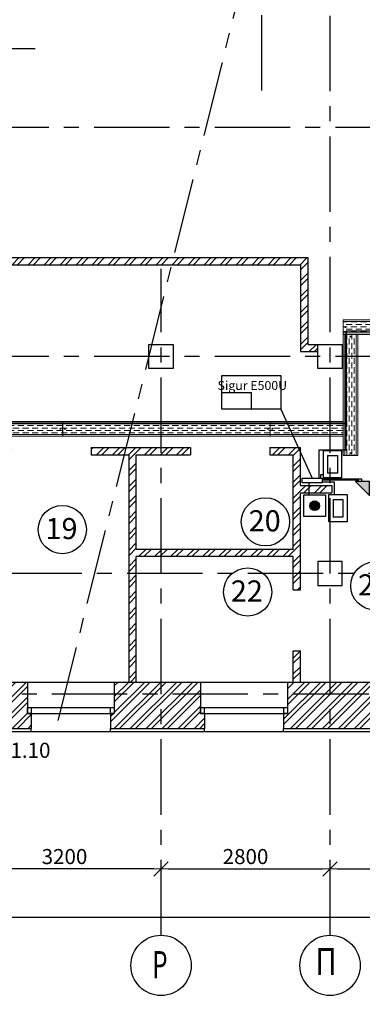
# Model space of a CAD drawing. Units: millimetres. Extents: x -21506 to 11259270, y -487065 to 104012.
# Drawn here: x 352999 to 358676, y -456058 to -439727 of the extents above; entities that cross this region are included whole.
import ezdxf
from ezdxf.enums import TextEntityAlignment as Align

# ---------------------------------------------------------------- set-up
doc = ezdxf.new("R2010")
doc.units = ezdxf.units.MM
doc.linetypes.add('CENTER', pattern=[2, 1.25, -0.25, 0.25, -0.25])
for name, color, linetype in [('2-Рамка', 7, 'Continuous'), ('КНС', 5, 'Continuous'), ('пс', 7, 'Continuous'), ('СКУД', 7, 'Continuous')]:
    doc.layers.add(name, color=color, linetype=linetype)
for name, color, linetype, lineweight in [('АР_оси', 253, 'CENTER', 13), ('АР_разм_осевые', 251, 'Continuous', 15), ('АР_фас.о', 80, 'Continuous', 30), ('колонны', 7, 'Continuous', 50), ('КОРПУС', 250, 'Continuous', 25), ('Номера_помещ', 151, 'Continuous', 20), ('ОКНА', 162, 'Continuous', 15), ('Перегородки', 35, 'Continuous', 18), ('перегородки_кирп', 32, 'Continuous', 30), ('Стены_нов', 7, 'Continuous', 50), ('Стены_нов кирп', 22, 'Continuous', 50), ('Штрих_кирп', 22, 'Continuous', 18)]:
    doc.layers.add(name, color=color, linetype=linetype, lineweight=lineweight)
doc.styles.add('Mipgost', font='mipgost.ttf', dxfattribs={"height": 250})
doc.styles.add('график', font='isocpeui.ttf')
doc.styles.add('ОГП_ТЕКСТ', font='isocpeur.ttf', dxfattribs={"width": 0.9, "oblique": 15})
doc.styles.add('РАЗМЕР', font='gost2304.shx', dxfattribs={"width": 0.7, "height": 250})
doc.dimstyles.new('Копия ARKO_TICK', dxfattribs={"dimscale": 100, "dimtxt": 2, "dimasz": 1.2, "dimexe": 2, "dimexo": 2, "dimgap": 0.8, "dimtad": 1, "dimdec": 0, "dimzin": 0, "dimdsep": 46, "dimtxsty": 'РАЗМЕР', "dimblk": 'dblk_0', "dimcen": 2, "dimdle": 1.5, "dimse1": 1, "dimse2": 1, "dimadec": 0, "dimazin": 0, "dimtfac": 1, "dimtdec": 0, "dimtmove": 1, "dimatfit": 3, "dimldrblk": 'dblk_0', "dimfxl": 1, "dimtolj": 1, "dimtzin": 0, "dimarcsym": 0})
pattern_1 = [(45, (-6619380.16, 361511.62), (-132.5825215, 132.5825215), []), (45, (-6619291.77, 361511.62), (-132.5825215, 132.5825215), [])]
pattern_2 = [(45, (-2373532.68, 312111.62), (-132.582521, 132.582521), []), (45, (-2373444.3, 312111.62), (-132.582521, 132.582521), [])]

# ---------------------------------------------------------------- blocks, each defined once
blk = doc.blocks.new('dblk_0')
at = {"color": 0, "linetype": 'ByBlock'}
for p, q in [((1, 1), (-1, -1)), ((-1, 0), (1, 0)), ((0, 1), (0, -1))]:
    blk.add_line(p, q, dxfattribs=at)
blk = doc.blocks.new('*D20')
at = {"layer": 'Defpoints', "color": 0, "transparency": 16777216}
for p in [(23763, 16791), (17763, 16060), (23763, 15987)]:
    blk.add_point(p, dxfattribs=at)
at = {"layer": 'АР_разм_осевые', "color": 0, "lineweight": -2, "transparency": 16777216}
blk.add_line((17883, 16791), (23643, 16791), dxfattribs=at)
at = {"layer": 'АР_разм_осевые', "color": 0, "lineweight": -2, "transparency": 16777216, "xscale": 120, "yscale": 120, "zscale": 120, "rotation": 180}
blk.add_blockref('dblk_0', (17763, 16791), dxfattribs=at)
at = {"layer": 'АР_разм_осевые', "color": 0, "lineweight": -2, "transparency": 16777216, "xscale": 120, "yscale": 120, "zscale": 120}
blk.add_blockref('dblk_0', (23763, 16791), dxfattribs=at)
at = {"layer": 'АР_разм_осевые', "color": 0, "lineweight": 25, "transparency": 16777216, "insert": (20763, 16996), "char_height": 250, "attachment_point": 5, "style": 'ОГП_ТЕКСТ'}
blk.add_mtext('\\A1;6000', dxfattribs=at)
blk = doc.blocks.new('*D21')
at = {"layer": 'Defpoints', "color": 0, "transparency": 16777216}
for p in [(11763, 16791), (14963, 16060), (11763, 15987)]:
    blk.add_point(p, dxfattribs=at)
at = {"layer": 'АР_разм_осевые', "color": 0, "lineweight": -2, "transparency": 16777216}
blk.add_line((14843, 16791), (11883, 16791), dxfattribs=at)
at = {"layer": 'АР_разм_осевые', "color": 0, "lineweight": -2, "transparency": 16777216, "xscale": 120, "yscale": 120, "zscale": 120, "rotation": 180}
blk.add_blockref('dblk_0', (11763, 16791), dxfattribs=at)
at = {"layer": 'АР_разм_осевые', "color": 0, "lineweight": -2, "transparency": 16777216, "xscale": 120, "yscale": 120, "zscale": 120}
blk.add_blockref('dblk_0', (14963, 16791), dxfattribs=at)
at = {"layer": 'АР_разм_осевые', "color": 0, "lineweight": 25, "transparency": 16777216, "insert": (13363, 16996), "char_height": 250, "attachment_point": 5, "style": 'ОГП_ТЕКСТ'}
blk.add_mtext('\\A1;3200', dxfattribs=at)
blk = doc.blocks.new('*D25')
at = {"layer": 'Defpoints', "color": 0, "transparency": 16777216}
for p in [(4313, 16173), (34563, 16161), (34563, 15991)]:
    blk.add_point(p, dxfattribs=at)
at = {"layer": 'АР_разм_осевые', "color": 0, "lineweight": -2, "transparency": 16777216}
blk.add_line((4433, 15991), (34443, 15991), dxfattribs=at)
at = {"layer": 'АР_разм_осевые', "color": 0, "lineweight": -2, "transparency": 16777216, "xscale": 120, "yscale": 120, "zscale": 120, "rotation": 180}
blk.add_blockref('dblk_0', (4313, 15991), dxfattribs=at)
at = {"layer": 'АР_разм_осевые', "color": 0, "lineweight": -2, "transparency": 16777216, "xscale": 120, "yscale": 120, "zscale": 120}
blk.add_blockref('dblk_0', (34563, 15991), dxfattribs=at)
at = {"layer": 'АР_разм_осевые', "color": 0, "lineweight": 25, "transparency": 16777216, "insert": (19438, 16196), "char_height": 250, "attachment_point": 5, "style": 'ОГП_ТЕКСТ'}
blk.add_mtext('\\A1;30250', dxfattribs=at)
blk = doc.blocks.new('*D28')
at = {"layer": 'Defpoints', "color": 0, "transparency": 16777216}
for p in [(2313, 31991), (16479, 31991), (5471, 30391)]:
    blk.add_point(p, dxfattribs=at)
at = {"layer": 'АР_разм_осевые', "color": 0, "lineweight": -2, "transparency": 16777216}
blk.add_line((2313, 30511), (2313, 31871), dxfattribs=at)
at = {"layer": 'АР_разм_осевые', "color": 0, "lineweight": -2, "transparency": 16777216, "xscale": 120, "yscale": 120, "zscale": 120}
for p, rotation in [((2313, 31991), 90), ((2313, 30391), 270)]:
    blk.add_blockref('dblk_0', p, dxfattribs=dict(at, rotation=rotation))
at = {"layer": 'АР_разм_осевые', "color": 0, "lineweight": 25, "transparency": 16777216, "insert": (2108, 31191), "char_height": 250, "attachment_point": 5, "rotation": 90, "style": 'ОГП_ТЕКСТ'}
blk.add_mtext('\\A1;1600', dxfattribs=at)
blk = doc.blocks.new('*D31')
at = {"layer": 'Defpoints', "color": 0, "transparency": 16777216}
for p in [(17763, 16791), (14963, 16060), (17763, 15987)]:
    blk.add_point(p, dxfattribs=at)
at = {"layer": 'АР_разм_осевые', "color": 0, "lineweight": -2, "transparency": 16777216}
blk.add_line((15083, 16791), (17643, 16791), dxfattribs=at)
at = {"layer": 'АР_разм_осевые', "color": 0, "lineweight": -2, "transparency": 16777216, "xscale": 120, "yscale": 120, "zscale": 120, "rotation": 180}
blk.add_blockref('dblk_0', (14963, 16791), dxfattribs=at)
at = {"layer": 'АР_разм_осевые', "color": 0, "lineweight": -2, "transparency": 16777216, "xscale": 120, "yscale": 120, "zscale": 120}
blk.add_blockref('dblk_0', (17763, 16791), dxfattribs=at)
at = {"layer": 'АР_разм_осевые', "color": 0, "lineweight": 25, "transparency": 16777216, "insert": (16363, 16996), "char_height": 250, "attachment_point": 5, "style": 'ОГП_ТЕКСТ'}
blk.add_mtext('\\A1;2800', dxfattribs=at)
blk = doc.blocks.new('A$C616F0B3C')
at = {"lineweight": 9}
h = blk.add_hatch(dxfattribs=at)
h.set_pattern_fill('CL', color=82, scale=10, pattern_type=2)
h.set_pattern_definition([(360, (132727.38, 327500), (80, 40), [100, -60])])
h.paths.add_polyline_path([(3440, 25), (3440, 216), (4020, 216), (0, 218), (0, 26)])
at = {"color": 82, "lineweight": 9}
for p, q in [((0, 240), (3440, 240)), ((3440, 240), (0, 240)), ((0, 240), (0, 4)), ((3440, 216), (0, 216)), ((3440, 216), (3440, 240)), ((3440, 24), (3440, 216)), ((0, 24), (3440, 24)), ((0, 4), (0, 0)), ((3440, 0), (0, 0)), ((3440, 0), (0, 0)), ((3440, 0), (3440, 24))]:
    blk.add_line(p, q, dxfattribs=at)
for centre in [(36, 120), (3404, 120)]:
    blk.add_circle(centre, 8.4, dxfattribs=at)
blk = doc.blocks.new('A$C2B0158BC')
at = {"lineweight": 9}
h = blk.add_hatch(dxfattribs=at)
h.set_pattern_fill('CL', color=82, scale=10, angle=90, pattern_type=2)
h.set_pattern_definition([(90, (-327260, 132727.38), (-40, 80), [100, -60])])
h.paths.add_polyline_path([(215, 2008), (24, 2008), (24, 4020), (22, 0), (214, 0)])
at = {"color": 82, "lineweight": 9}
for p, q in [((0, 0), (0, 2008)), ((24, 2008), (0, 2008)), ((0, 2008), (0, 0)), ((0, 2008), (240, 2008)), ((24, 2008), (24, 0)), ((216, 2008), (24, 2008)), ((216, 0), (216, 2008)), ((240, 2008), (216, 2008)), ((240, 2008), (240, 0)), ((240, 2008), (240, 0)), ((0, 0), (236, 0)), ((236, 0), (240, 0))]:
    blk.add_line(p, q, dxfattribs=at)
for centre in [(120, 1972), (120, 36)]:
    blk.add_circle(centre, 8.4, dxfattribs=at)
blk = doc.blocks.new('A$C3A5C1E5B')
at = {"lineweight": 9}
h = blk.add_hatch(dxfattribs=at)
h.set_pattern_fill('CL', color=82, scale=10, pattern_type=2)
h.set_pattern_definition([(360, (132727.38, 327500), (80, 40), [100, -60])])
h.paths.add_polyline_path([(0, 216), (510, 216), (510, 26), (3440, 25), (3440, 216), (4020, 216), (0, 218)])
at = {"color": 82, "lineweight": 9}
for p, q in [((510, 240), (3440, 240)), ((3440, 240), (510, 240)), ((510, 240), (510, 4)), ((3440, 216), (510, 216)), ((3440, 216), (3440, 240)), ((3440, 24), (3440, 216)), ((510, 24), (3440, 24)), ((510, 4), (510, 0)), ((3440, 0), (510, 0)), ((3440, 0), (510, 0)), ((3440, 0), (3440, 24))]:
    blk.add_line(p, q, dxfattribs=at)
for centre in [(546, 120), (3404, 120)]:
    blk.add_circle(centre, 8.4, dxfattribs=at)
blk = doc.blocks.new('A$C45605D83')
at = {"lineweight": 9}
h = blk.add_hatch(dxfattribs=at)
h.set_pattern_fill('CL', color=82, scale=10, pattern_type=2)
h.set_pattern_definition([(360, (132727.38, 327500), (80, 40), [100, -60])])
h.paths.add_polyline_path([(1210, 25), (1210, 216), (4020, 216), (0, 218), (0, 26)])
at = {"color": 82, "lineweight": 9}
for p, q in [((0, 240), (1210, 240)), ((1210, 240), (0, 240)), ((0, 240), (0, 4)), ((1210, 216), (0, 216)), ((1210, 240), (1210, 0)), ((0, 24), (1210, 24)), ((0, 4), (0, 0)), ((1210, 0), (0, 0)), ((1210, 0), (0, 0))]:
    blk.add_line(p, q, dxfattribs=at)
blk.add_circle((36, 120), 8.4, dxfattribs=at)
blk = doc.blocks.new('A$C3312301C')
at = {"color": 94}
for p, q in [((70, 375), (232, 375)), ((70, 375), (70, 80)), ((232, 375), (232, 80)), ((151, 80), (70, 80)), ((232, 80), (151, 80))]:
    blk.add_line(p, q, dxfattribs=at)
at = {"color": 94, "lineweight": 30}
blk.add_lwpolyline([(0, 455), (302, 455), (302, 0), (0, 0)], close=True, dxfattribs=at)
blk = doc.blocks.new('A$C29E17746')
at = {"linetype": 'ByBlock', "lineweight": 25}
h = blk.add_hatch(color=1, dxfattribs=at)
h.dxf.hatch_style = 1
edge = h.paths.add_edge_path()
edge.add_arc((180, 180), 80, 0, 360)
at = {"color": 0, "linetype": 'ByBlock', "lineweight": 25}
blk.add_circle((180, 180), 80, dxfattribs=at)
at = {"layer": 'пс', "color": 5, "ltscale": 100}
for p, q in [((0, 0), (0, 360)), ((0, 360), (360, 360)), ((360, 360), (360, 0)), ((360, 0), (0, 0))]:
    blk.add_line(p, q, dxfattribs=at)
blk = doc.blocks.new('A$C47453055')
at = {"layer": 'СКУД', "color": 1, "lineweight": 30}
for p in [(0, 278), (488, 0)]:
    blk.add_line(p, (488, 278), dxfattribs=at)
blk.add_lwpolyline([(0, 557), (975, 557), (975, 0), (0, 0)], close=True, dxfattribs=at)
at = {"layer": '2-Рамка', "lineweight": 30, "insert": (503, 392), "char_height": 150, "width": 7000, "attachment_point": 5, "style": 'Mipgost'}
blk.add_mtext('{\\C1;Sigur E500U}', dxfattribs=at)
blk = doc.blocks.new('A$C29085938')
h = blk.add_hatch(color=1)
h.dxf.hatch_style = 1
h.paths.add_polyline_path([(760, 0), (500, 260), (500, 0)])
at = {"color": 1, "lineweight": 30}
for p, q in [((0, 0), (0, 260)), ((0, 260), (500, 260)), ((500, 260), (500, 0)), ((760, 0), (500, 260)), ((500, 0), (0, 0)), ((500, 0), (760, 0))]:
    blk.add_line(p, q, dxfattribs=at)
blk = doc.blocks.new('A$C778C734E')
at = {"layer": 'Штрих_кирп', "lineweight": 25}
h = blk.add_hatch(dxfattribs=at)
h.set_pattern_fill('ANSI32', color=0, scale=500, style=0)
h.set_pattern_definition(pattern_1)
h.paths.add_polyline_path([(10942.9, 27905.3), (10823, 27905.3), (10823, 26930.7), (10942.9, 26930.7)])
h.paths.add_polyline_path([(5999.1, 25441.1), (6434.8, 25441.1), (6434.8, 25891.1), (5999.1, 25891.1)], flags=9)
h.paths.add_polyline_path([(3767.3, 26620.3), (4960.2, 26620.3), (4960.2, 27070.3), (3767.3, 27070.3)], flags=9)
h.paths.add_polyline_path([(6297.9, 24829.6), (7490.8, 24829.6), (7490.8, 25279.6), (6297.9, 25279.6)], flags=9)
h.paths.add_polyline_path([(4953.2, 21894.4), (6146.1, 21894.4), (6146.1, 22344.4), (4953.2, 22344.4)], flags=9)
h.paths.add_polyline_path([(12191.3, 25527.1), (12880, 25527.1), (12880, 26052.1), (12191.3, 26052.1)], flags=9)
h.paths.add_polyline_path([(5754.7, 23725.9), (6478.5, 23725.9), (6478.5, 24250.9), (5754.7, 24250.9)], flags=9)
h.paths.add_polyline_path([(11018, 28123.1), (11706.8, 28123.1), (11706.8, 28648.1), (11018, 28648.1)], flags=9)
h.paths.add_polyline_path([(15073, 22833.1), (15831.7, 22833.1), (15831.7, 23358.1), (15073, 23358.1)], flags=9)
h.paths.add_polyline_path([(13343.5, 22815.6), (14032.3, 22815.6), (14032.3, 23340.6), (13343.5, 23340.6)], flags=9)
h.paths.add_polyline_path([(9666.5, 23567.1), (10355.3, 23567.1), (10355.3, 24092.1), (9666.5, 24092.1)], flags=9)
h.paths.add_polyline_path([(5912.7, 26408.2), (6601.5, 26408.2), (6601.5, 26933.2), (5912.7, 26933.2)], flags=9)
h = blk.add_hatch(dxfattribs=at)
h.set_pattern_fill('ANSI32', color=0, scale=500, style=0)
h.set_pattern_definition(pattern_1)
h.paths.add_polyline_path([(15171.9, 26930.7), (11963, 26930.7), (11963, 26810.7), (15141.9, 26810.7)])
h.paths.add_polyline_path([(17393.4, 26930.7), (15171.9, 26930.7), (15141.9, 26810.7), (17273.4, 26810.7), (17273.4, 25370.7), (17563, 25370.7), (17563, 25490.7), (17393.4, 25490.7), (17393.4, 26030.7)])
h = blk.add_hatch(dxfattribs=at)
h.set_pattern_fill('ANSI32', color=0, scale=500, style=0)
h.set_pattern_definition([(45, (-6756921.98, 297111.62), (-132.5825215, 132.5825215), []), (45, (-6756833.59, 297111.62), (-132.5825215, 132.5825215), [])])
h.paths.add_polyline_path([(14386.5, 23780.7), (13803, 23780.7), (13803, 23660.7), (14356.5, 23660.7)])
h.paths.add_polyline_path([(14963, 23780.7), (14386.5, 23780.7), (14356.5, 23660.7), (14433, 23660.7), (14433, 21690.7), (14553, 21690.7), (14553, 21970.7), (14963, 21970.7), (14963, 22090.7), (14553, 22090.7), (14553, 23660.7), (14963, 23660.7)])
h.paths.add_polyline_path([(14553, 21690.7), (14433, 21690.7), (14433, 19890.7), (14553, 19890.7)])
h.paths.add_polyline_path([(17273, 23030.7), (17763, 23030.7), (17763, 23150.7), (17273, 23150.7), (17273, 23780.7), (16763, 23780.7), (16763, 23660.7), (17153, 23660.7), (17153, 22090.7), (14963, 22090.7), (14963, 21970.7), (17153, 21970.7), (17153, 21690.7), (17273, 21690.7)])
h.paths.add_polyline_path([(17273, 21690.7), (17153, 21690.7), (17153, 21420.7), (17273, 21420.7)])
h.paths.add_polyline_path([(17273, 20410.7), (17153, 20410.7), (17153, 19890.7), (17273, 19890.7)])
h.paths.add_polyline_path([(11843, 22970.7), (11961, 22970.7), (11961.7, 23216.9), (11961.7, 23532.2), (11963, 23660.7), (12493, 23660.7), (12493, 23780.7), (11843, 23780.7)])
h.paths.add_polyline_path([(11960.7, 22841), (11960.7, 22840.7), (11960.7, 22840.7)])
h.paths.add_polyline_path([(15453, 23660.7), (15453, 23780.7), (14963, 23780.7), (14963, 23660.7)])
h = blk.add_hatch(dxfattribs=at)
h.set_pattern_fill('ANSI32', color=0, scale=500, style=0)
h.set_pattern_definition(pattern_1)
h.paths.add_polyline_path([(12748, 19690.7), (11763, 19690.7), (11763, 19380.7), (11772.7, 19380.7), (11772.7, 19330.7), (11763, 19330.7), (11763, 19210.7), (11772.7, 19210.7), (11772.7, 19120.7), (12813, 19120.7), (12813, 19370.9), (12808, 19370.9), (12808, 19370.7), (12748, 19370.7), (12748, 19470.7)])
h.paths.add_polyline_path([(12748, 19890.7), (11763, 19890.7), (11763, 19690.7), (12748, 19690.7)])
h.paths.add_polyline_path([(11763, 19890.7), (10038, 19890.7), (10038, 19690.7), (11763, 19690.7)])
h.paths.add_polyline_path([(11763, 19690.7), (10038, 19690.7), (10038, 19460.7), (9978, 19460.7), (9973, 19460.7), (9973, 19210.7), (11763, 19210.7), (11763, 19330.7), (10093, 19330.7), (10093, 19380.7), (11763, 19380.7)])
h = blk.add_hatch(dxfattribs=at)
h.set_pattern_fill('ANSI32', color=0, scale=500, style=0)
h.set_pattern_definition(pattern_2)
h.paths.add_polyline_path([(14763, 19890.7), (14188, 19890.7), (14188, 19690.7), (14763, 19690.7)])
h.paths.add_polyline_path([(15618, 19890.7), (14763, 19890.7), (14763, 19690.7), (15618, 19690.7)])
h.paths.add_polyline_path([(15618, 19690.7), (14763, 19690.7), (14763, 19120.7), (15683, 19120.7), (15683, 19370.7), (15618, 19370.7)])
h.paths.add_polyline_path([(14763, 19690.7), (14188, 19690.7), (14188, 19370.7), (14123, 19370.7), (14123, 19120.7), (14763, 19120.7)])
h = blk.add_hatch(dxfattribs=at)
h.set_pattern_fill('ANSI32', color=0, scale=500, style=0)
h.set_pattern_definition(pattern_2)
h.paths.add_polyline_path([(17763, 19890.7), (17058, 19890.7), (17058, 19690.7), (17763, 19690.7)])
h.paths.add_polyline_path([(18488, 19890.7), (17763, 19890.7), (17763, 19690.7), (18488, 19690.7)])
h.paths.add_polyline_path([(18488, 19690.7), (17763, 19690.7), (17763, 19120.7), (18553, 19120.7), (18548, 19370.7), (18488, 19370.7)])
h.paths.add_polyline_path([(17763, 19690.7), (17058, 19690.7), (17058, 19370.7), (16993, 19370.7), (16993, 19120.7), (17763, 19120.7)])
at = {"layer": 'АР_оси', "color": 0, "lineweight": 25, "ltscale": 1000}
for p, q in [((13257.1, 19250.9), (19148.3, 42879.3)), ((17763, 15690.7), (17763, 38652.1)), ((16633.5, 29699.6), (16633.5, 34281.8)), ((12874.9, 30390.7), (1094.1, 30390.7)), ((37102, 29090.7), (1112.5, 29090.7)), ((14963, 15690.7), (14963, 26745.6)), ((37102, 25290.7), (1112.5, 25290.7)), ((37650, 21690.7), (1112.5, 21690.7)), ((36403.7, 19690.7), (1112.5, 19690.7))]:
    blk.add_line(p, q, dxfattribs=at)
at = {"layer": 'АР_оси', "color": 0, "linetype": 'ByBlock', "lineweight": 25, "ltscale": 100}
for centre in [(14963, 15190.6), (17763, 15190.6)]:
    blk.add_circle(centre, 500, dxfattribs=at)
at = {"layer": 'АР_фас.о', "color": 0, "lineweight": 25}
for p, q in [((11722.7, 19070.7), (12813, 19070.7)), ((14123, 19070.7), (15683, 19070.7)), ((16993, 19070.7), (18553, 19070.7))]:
    blk.add_line(p, q, dxfattribs=at)
at = {"layer": 'колонны', "color": 0, "lineweight": 25}
for points in [[(14763, 25490.7), (15163, 25490.7), (15163, 25090.7), (14763, 25090.7)], [(17563, 25490.7), (17963, 25490.7), (17963, 25090.7), (17563, 25090.7)], [(17563, 21490.7), (17963, 21490.7), (17963, 21890.7), (17563, 21890.7)]]:
    blk.add_lwpolyline(points, close=True, dxfattribs=at)
at = {"layer": 'Номера_помещ', "color": 0, "lineweight": 25, "ltscale": 100}
for centre in [(16693.3, 22548.2), (13327.2, 22418.8), (18506.3, 21485.1), (16398.5, 21383.9)]:
    blk.add_circle(centre, 400, dxfattribs=at)
at = {"layer": 'ОКНА', "color": 0, "lineweight": 25}
for p, q in [((12748, 19470.7), (14188, 19470.7)), ((15618, 19470.7), (17058, 19470.7)), ((12813, 19370.7), (14123, 19370.7)), ((15683, 19370.7), (16993, 19370.7))]:
    blk.add_line(p, q, dxfattribs=at)
at = {"layer": 'Перегородки', "color": 0, "lineweight": 25}
for p, q in [((12748, 19890.7), (14188, 19890.7)), ((15618, 19890.7), (17058, 19890.7)), ((12813, 19070.7), (12813, 19120.7)), ((14123, 19070.7), (14123, 19120.7)), ((15683, 19070.7), (15683, 19120.7)), ((16993, 19070.7), (16993, 19120.7)), ((12813, 19070.7), (14123, 19070.7)), ((15683, 19070.7), (16993, 19070.7))]:
    blk.add_line(p, q, dxfattribs=at)
at = {"layer": 'перегородки_кирп', "color": 0, "lineweight": 25}
for p, q in [((11963, 26930.7), (17393.4, 26930.7)), ((11963, 26810.7), (17273.4, 26810.7)), ((17273.4, 26810.7), (17273.4, 25370.7)), ((17393.4, 26930.7), (17393.4, 25490.7)), ((17393.4, 25490.7), (17563, 25490.7)), ((17273.4, 25370.7), (17563, 25370.7)), ((13803, 23780.7), (15453, 23780.7)), ((13803, 23780.7), (13803, 23660.7)), ((15453, 23780.7), (15453, 23660.7)), ((16763, 23780.7), (16763, 23660.7)), ((16763, 23780.7), (17273, 23780.7)), ((17273, 23150.7), (17273, 23780.7)), ((13803, 23660.7), (14433, 23660.7)), ((14433, 19890.7), (14433, 23660.7)), ((14553, 23660.7), (15453, 23660.7)), ((14553, 22090.7), (14553, 23660.7)), ((16763, 23660.7), (17153, 23660.7)), ((17153, 22090.7), (17153, 23660.7)), ((17273, 23150.7), (17793, 23150.7)), ((17273, 23030.7), (17793, 23030.7)), ((17273, 21420.7), (17273, 23030.7)), ((17793, 23150.7), (17793, 23030.7)), ((17153, 22090.7), (14553, 22090.7)), ((14553, 19890.7), (14553, 21970.7)), ((17153, 21970.7), (14553, 21970.7)), ((17153, 21420.7), (17153, 21970.7)), ((17153, 21420.7), (17273, 21420.7)), ((17153, 20410.7), (17273, 20410.7)), ((17153, 19890.7), (17153, 20410.7)), ((17273, 19890.7), (17273, 20410.7))]:
    blk.add_line(p, q, dxfattribs=at)
at = {"layer": 'Стены_нов', "color": 0, "lineweight": 25}
for points in [[(12808, 19470.7), (12808, 19370.7), (12748, 19370.7), (12748, 19470.7)], [(14188, 19470.7), (14188, 19370.7), (14128, 19370.7), (14128, 19470.7)], [(15678, 19470.7), (15678, 19370.7), (15618, 19370.7), (15618, 19470.7)], [(17058, 19470.7), (17058, 19370.7), (16998, 19370.7), (16998, 19470.7)]]:
    blk.add_lwpolyline(points, close=True, dxfattribs=at)
at = {"layer": 'Стены_нов кирп', "color": 0, "lineweight": 25}
for p, q in [((10038, 19890.7), (12748, 19890.7)), ((12748, 19890.7), (12748, 19370.9)), ((14188, 19890.7), (15618, 19890.7)), ((14188, 19890.7), (14188, 19370.7)), ((15618, 19890.7), (15618, 19370.9)), ((17058, 19890.7), (18488, 19890.7)), ((17058, 19890.7), (17058, 19370.7)), ((12748, 19370.9), (12813, 19370.9)), ((12813, 19370.9), (12813, 19120.7)), ((14123, 19370.7), (14188, 19370.7)), ((14123, 19370.7), (14123, 19120.7)), ((15618, 19370.9), (15683, 19370.9)), ((15683, 19370.9), (15683, 19120.7)), ((16993, 19370.7), (17058, 19370.7)), ((16993, 19370.7), (16993, 19120.7)), ((11772.7, 19120.7), (12813, 19120.7)), ((14123, 19120.7), (15683, 19120.7)), ((16993, 19120.7), (18553, 19120.7))]:
    blk.add_line(p, q, dxfattribs=at)
at = {"layer": 'АР_оси', "color": 0, "lineweight": 25, "ltscale": 100, "style": 'ОГП_ТЕКСТ', "oblique": 15}
for s, width, p in [('Р', 0.65, (14944.4, 15145.2)), ('П', 0.8, (17698.2, 15196.3))]:
    blk.add_text(s, height=450, dxfattribs=dict(at, width=width)).set_placement(p, align=Align.MIDDLE)
at = {"layer": 'Номера_помещ', "color": 0, "lineweight": 25, "ltscale": 100, "style": 'ОГП_ТЕКСТ', "oblique": 15}
for s, p in [('20', (16415.3, 22390.2)), ('19', (13049.2, 22260.8)), ('22', (16120.5, 21225.9)), ('21', (18228.3, 21327.1))]:
    blk.add_text(s, height=350, dxfattribs=at).set_placement(p)
at = {"layer": 'АР_разм_осевые', "color": 0, "lineweight": 25}
for base, p1, p2, angle, picture, middle in [((2312.5, 31990.7), (5470.6, 30390.7), (16479, 31990.7), 90, '*D28', (2107.5, 31190.7)), ((11763, 16791.1), (14963, 16060.3), (11763, 15987.3), 180, '*D21', (13363, 16996.1))]:
    dim = blk.add_linear_dim(base=base, p1=p1, p2=p2, angle=angle, dimstyle='Копия ARKO_TICK', override={"dimtxt": 2.5, "dimtxsty": 'ОГП_ТЕКСТ'}, dxfattribs=at)
    dim.commit()
    dim.dimension.update_dxf_attribs({"geometry": picture, "text_midpoint": middle})
for base, p1, p2, picture, middle in [((17763, 16791.1), (14963, 16060.3), (17763, 15987.3), '*D31', (16363, 16996.1)), ((23763, 16791.1), (17763, 16060.3), (23763, 15987.3), '*D20', (20763, 16996.1)), ((34563, 15990.7), (4313, 16172.7), (34563, 16160.7), '*D25', (19438, 16195.7))]:
    dim = blk.add_linear_dim(base=base, p1=p1, p2=p2, dimstyle='Копия ARKO_TICK', override={"dimtxt": 2.5, "dimtxsty": 'ОГП_ТЕКСТ'}, dxfattribs=at)
    dim.commit()
    dim.dimension.update_dxf_attribs({"geometry": picture, "text_midpoint": middle})

msp = doc.modelspace()

# ---------------------------------------------------------------- linework, layer by layer
at = {"layer": 'КНС'}
for p, q in [((369670, -444892), (358408, -444892)), ((358408, -446860), (358408, -444892)), ((369533, -444892), (358408, -444892)), ((358408, -444892), (358408, -446425)), ((350140, -446425), (358408, -446425)), ((358408, -446425), (350140, -446425)), ((357960, -447330), (357960, -446860)), ((357960, -446860), (358408, -446860)), ((357990, -447330), (357990, -447270)), ((357990, -447270), (358031, -447270)), ((358010, -447360), (358610, -447360)), ((358010, -447390), (358210, -447390)), ((358210, -447390), (358210, -447603)), ((358610, -447360), (358610, -447386))]:
    msp.add_line(p, q, dxfattribs=at)
at = {"layer": 'КНС', "color": 1, "linetype": 'ByBlock', "lineweight": 25}
for p, q in [((357325, -446186), (357845, -447330)), ((357790, -447410), (357790, -447609))]:
    msp.add_line(p, q, dxfattribs=at)
at = {"layer": 'КНС', "color": 0, "linetype": 'ByBlock', "lineweight": 25}
for p, q in [((358010, -447340), (358660, -447340)), ((358660, -447340), (358660, -447386))]:
    msp.add_line(p, q, dxfattribs=at)
at = {"layer": 'КНС', "color": 1, "linetype": 'ByBlock', "lineweight": 25}
msp.add_lwpolyline([(357680, -447330), (358010, -447330), (358010, -447410), (357680, -447410)], close=True, dxfattribs=at)

# ---------------------------------------------------------------- block references
at = {"color": 0, "linetype": 'ByBlock', "ltscale": 0.5}
msp.add_blockref('A$C29E17746', (357707, -447969), dxfattribs=at)
at = {"layer": 'КНС', "color": 0, "linetype": 'ByBlock', "lineweight": 25}
for name, p in [('A$C2B0158BC', (358360, -446954)), ('A$C3A5C1E5B', (357850, -444946)), ('A$C616F0B3C', (350270, -446632)), ('A$C616F0B3C', (353711, -446632)), ('A$C45605D83', (357151, -446632))]:
    msp.add_blockref(name, p, dxfattribs=at)
at = {"layer": 'КНС', "color": 0, "lineweight": 25}
msp.add_blockref('A$C47453055', (356350, -446186), dxfattribs=at)
at = {"layer": 'КОРПУС', "color": 0}
msp.add_blockref('A$C778C734E', (340378, -470603), dxfattribs=at)
at = {"layer": 'СКУД'}
for p in [(358031, -447328), (358121, -448058)]:
    msp.add_blockref('A$C3312301C', p, dxfattribs=at)
at = {"layer": 'СКУД', "xscale": 0.9, "yscale": 0.9, "zscale": 0.9, "rotation": 180}
msp.add_blockref('A$C29085938', (359247, -447386), dxfattribs=at)

# ---------------------------------------------------------------- texts
at = {"lineweight": 0, "insert": (175376, -442659), "char_height": 350, "width": 17775.27, "attachment_point": 1, "style": 'график'}
msp.add_mtext('\\A1;{\\L1 Общие данные.\\P\\l\\C7; Настоящий комплект рабочей документации выполнен на основании задания на проектирование, проектной документации и архитектурно-строительных решений.               \\P\\pt700; Рабочие чертежи разработаны в соответствии с требованиями действующих технических регламентов, стандартов, сводов правил, других документов, содержащих установленные требования.  \\P\\ptz;  \\LНазвание объекта:\\l }Административное здание по ул. Пушкина-Думская в ЦАО г. Омска.\\P\\pt700; В комплекте рабочей документации представлены следующие разделы:\\P\\pi-1050,l1400,t1400;-^Iсистема контроля и управления доступом.\\P\\pi0,l0,tz;\\P{\\A0;\\L2.\\A1;СИСТЕМА КОНТРОЛЯ И УПРАВЛЕНИЯ ДОСТУПОМ (СКУД)\\P\\A0;\\l2.1.СКУД предназначена для:\\P- обеспечения автоматического контроля и разграничения доступа в помещения на основе анализа информации о соответствии кода идентификаторов доступа, предъявляемых физическими лицами, даты и времени прохода разрешенным для данного уровня доступа;\\P- обеспечения возможности формировать информационную базу данных\\Pо перемещениях и передвижениях на основе оборудования доступа и видеокамер.\\P  СКУД строится на базе контроллеров фирмы Sigur. Для всех точек прохода устанавливаются сетевые контроллеры "Sigur E500U", которые включаются в общую ЛВС посредством Ethernet. Данные со всех контроллеров сводятся в единый центр коммутации в помещении инженера по обслуживанию (№ 4 по экспликации) в подвале. Сегменты кабеля "витая пара" от каждого "Sigur E500U" сводятся на патч-панели, устанавливаемые в шкафы телекоммуникационные на каждом этаже (шкаф и патч-панели учитываются в разделе СКС).\\P Доступ в защищаемые помещения осуществляется при помощи электронных идентификаторов (карт), которые считываются \\C0;настенными proximity-считывателями\\C256;. \\P Для экстренной разблокировки дверей со стороны помещений устанавливаются кнопки аварийной разблокировки. \\P На каждой двери, оборудуемой СКУД, устанавливаются замки электромагнитные. \\P2.2.\\C0;Линии подключения считывателей настенных, управления замками электромагнитными, а также линии от контроллеров СКУД к считывателям выполняются кабелем "витая пара" \\C256;U/UTP LSZH нг(A)-HFLTx (4 пары). }', dxfattribs=at)
at = {"layer": '2-Рамка', "lineweight": 0, "insert": (352713, -451877), "char_height": 250, "width": 7000, "attachment_point": 5, "style": 'график'}
msp.add_mtext('ARK1.1.10', dxfattribs=at)

doc.saveas('drawing.dxf')
